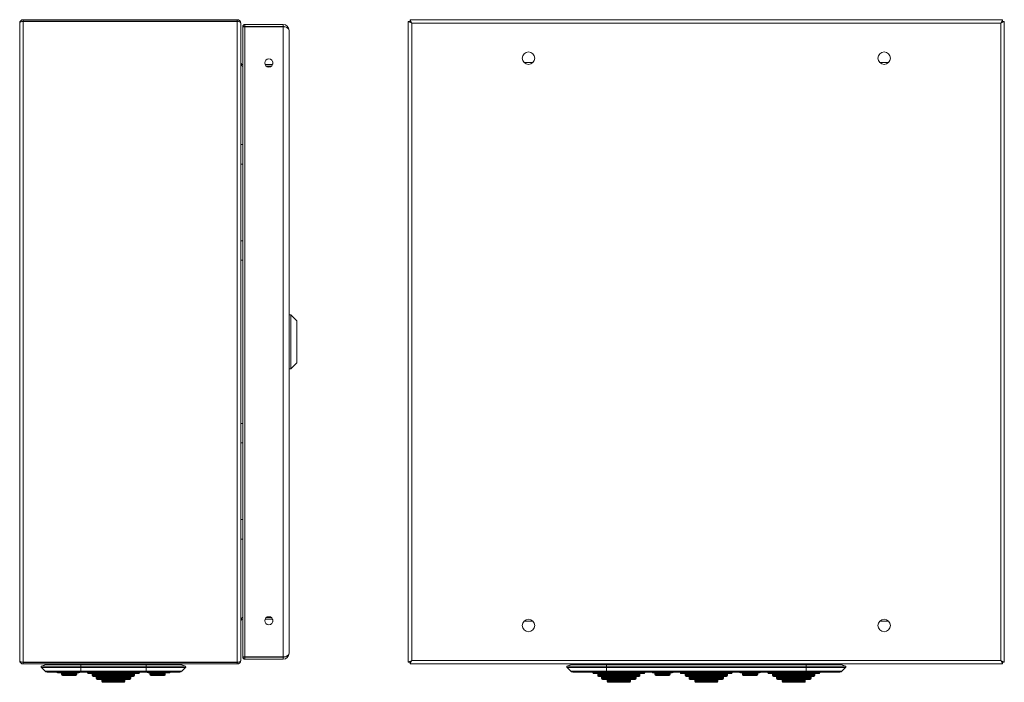
# Model space of a CAD drawing. Units: millimetres. Extents: x 865 to 1929, y -328 to 453.
# Drawn here: x 1417 to 1929, y -117 to 227 of the extents above; entities that cross this region are included whole.
import ezdxf

# ---------------------------------------------------------------- set-up
doc = ezdxf.new("R2010")
doc.units = ezdxf.units.MM

msp = doc.modelspace()

# ---------------------------------------------------------------- linework, layer by layer
at = {"color": 7, "linetype": 'Continuous', "lineweight": 18}
for p, q in [((1416.94, 225.57), (1416.94, -105.83)), ((1418.74, 227.37), (1418.74, 226.57)), ((1418.74, 227.37), (1530.14, 227.37)), ((1418.74, 226.57), (1530.14, 226.57)), ((1418.74, 226.5), (1418.74, -106.76)), ((1530.14, 226.5), (1418.74, 226.5)), ((1530.14, 227.37), (1530.14, 226.57)), ((1530.14, 226.5), (1530.14, -106.76)), ((1531.94, 225.57), (1531.94, 225.57)), ((1531.94, 225.5), (1531.94, 225.57)), ((1531.94, 225.5), (1531.94, -105.76)), ((1620.89, 225.57), (1619.09, 226.5)), ((1619.09, 226.5), (1619.89, 226.5)), ((1619.09, -106.76), (1619.09, 226.5)), ((1620.89, 225.57), (1619.89, 226.5)), ((1619.97, 227.37), (1619.97, 226.57)), ((1619.97, 227.37), (1620.89, 225.57)), ((1619.97, 227.37), (1928.22, 227.37)), ((1619.97, 226.57), (1620.89, 225.57)), ((1620.89, 225.57), (1927.29, 225.57)), ((1620.89, -105.83), (1620.89, 225.57)), ((1927.29, 225.57), (1928.22, 227.37)), ((1927.29, 225.57), (1928.22, 226.57)), ((1929.09, 226.5), (1927.29, 225.57)), ((1928.29, 226.5), (1927.29, 225.57)), ((1927.29, 225.57), (1927.29, -105.83)), ((1928.22, 227.37), (1928.22, 226.57)), ((1929.09, 226.5), (1928.29, 226.5)), ((1929.09, 226.5), (1929.09, -106.76)), ((1532.99, 223.82), (1533.99, 223.82)), ((1532.99, 223.67), (1532.99, -103.99)), ((1553.94, 224.87), (1534.04, 224.87)), ((1534.04, 224.87), (1534.04, 223.87)), ((1553.94, 223.87), (1534.04, 223.87)), ((1553.94, 223.77), (1534.04, 223.77)), ((1534.04, 223.72), (1534.04, 223.77)), ((1534.04, 223.72), (1534.04, -103.99)), ((1534.04, 223.72), (1553.94, 223.72)), ((1553.94, 224.87), (1553.94, 223.87)), ((1553.94, 223.72), (1553.94, 223.77)), ((1553.94, 223.72), (1553.94, -103.99)), ((1557.04, 221.77), (1557.04, -102.03)), ((1548.53, 205.33), (1548.54, 205.52)), ((1548.53, 205.33), (1548.53, 204.18)), ((1548.64, 204.71), (1548.64, 205.02)), ((1679.3, 205.07), (1683.89, 205.07)), ((1864.3, 205.07), (1868.89, 205.07)), ((1532.94, 204.07), (1532.94, 203.27)), ((1532.99, 204.07), (1532.94, 204.07)), ((1532.99, 203.27), (1532.94, 203.27)), ((1532.94, 203.2), (1532.99, 203.2)), ((1532.94, 203.2), (1532.94, 162.42)), ((1548.49, 204.07), (1544.6, 204.07)), ((1547.9, 203.27), (1545.18, 203.27)), ((1545.27, 203.2), (1547.82, 203.2)), ((1532.99, 162.42), (1531.94, 162.42)), ((1531.94, 152.32), (1532.99, 152.32)), ((1532.94, 152.32), (1532.94, 112.42)), ((1532.99, 112.42), (1531.94, 112.42)), ((1531.94, 102.32), (1532.99, 102.32)), ((1532.94, 102.32), (1532.94, 17.42)), ((1558.04, 73.87), (1557.04, 73.87)), ((1561.04, 70.87), (1558.04, 73.87)), ((1558.04, 59.87), (1558.04, 73.87)), ((1532.04, 67.19), (1532.04, 60.19)), ((1561.04, 59.87), (1561.04, 70.87)), ((1532.04, 60.19), (1532.04, 59.55)), ((1532.04, 52.54), (1532.04, 59.55)), ((1558.04, 45.87), (1558.04, 59.87)), ((1561.04, 48.87), (1561.04, 59.87)), ((1558.04, 45.87), (1561.04, 48.87)), ((1557.04, 45.87), (1558.04, 45.87)), ((1532.99, 17.42), (1531.94, 17.42)), ((1531.94, 7.32), (1532.99, 7.32)), ((1532.94, 7.32), (1532.94, -32.58)), ((1532.99, -32.58), (1531.94, -32.58)), ((1531.94, -42.68), (1532.99, -42.68)), ((1532.94, -42.68), (1532.94, -83.46)), ((1532.99, -83.46), (1532.94, -83.46)), ((1532.94, -84.33), (1532.94, -83.53)), ((1532.94, -83.53), (1532.99, -83.53)), ((1532.94, -84.33), (1532.99, -84.33)), ((1544.6, -84.33), (1548.49, -84.33)), ((1545.18, -83.53), (1547.9, -83.53)), ((1547.82, -83.46), (1545.27, -83.46)), ((1548.53, -84.44), (1548.53, -85.59)), ((1548.53, -85.59), (1548.54, -85.79)), ((1548.64, -85.29), (1548.64, -84.98)), ((1683.89, -85.33), (1679.3, -85.33)), ((1868.89, -85.33), (1864.3, -85.33)), ((1418.74, -106.76), (1530.14, -106.76)), ((1530.14, -106.83), (1418.74, -106.83)), ((1418.74, -107.63), (1418.74, -106.83)), ((1430.05, -106.76), (1430.12, -106.83)), ((1448.69, -106.76), (1448.69, -106.83)), ((1482.69, -106.76), (1482.69, -106.83)), ((1501.34, -106.76), (1501.27, -106.83)), ((1530.14, -107.63), (1530.14, -106.83)), ((1531.94, -105.83), (1531.94, -105.76)), ((1531.94, -105.83), (1531.94, -105.83)), ((1532.99, -104.08), (1533.99, -104.08)), ((1553.94, -103.99), (1534.04, -103.99)), ((1534.04, -103.99), (1534.04, -104.03)), ((1534.04, -104.03), (1553.94, -104.03)), ((1534.04, -105.13), (1534.04, -104.13)), ((1534.04, -104.13), (1553.94, -104.13)), ((1534.04, -105.13), (1553.94, -105.13)), ((1553.94, -103.99), (1553.94, -104.03)), ((1553.94, -105.13), (1553.94, -104.13)), ((1619.09, -106.76), (1620.89, -105.83)), ((1619.09, -106.76), (1619.89, -106.76)), ((1619.89, -106.76), (1620.89, -105.83)), ((1620.89, -105.83), (1619.97, -106.83)), ((1620.89, -105.83), (1619.97, -107.63)), ((1619.97, -107.63), (1619.97, -106.83)), ((1927.29, -105.83), (1620.89, -105.83)), ((1928.22, -107.63), (1927.29, -105.83)), ((1928.22, -106.83), (1927.29, -105.83)), ((1927.29, -105.83), (1929.09, -106.76)), ((1927.29, -105.83), (1928.29, -106.76)), ((1928.22, -107.63), (1928.22, -106.83)), ((1929.09, -106.76), (1928.29, -106.76)), ((1530.14, -107.63), (1418.74, -107.63)), ((1448.69, -109.51), (1428.23, -109.51)), ((1430.14, -111.39), (1428.23, -109.51)), ((1428.39, -108.69), (1430.39, -107.87)), ((1428.39, -108.69), (1448.69, -108.69)), ((1430.14, -111.39), (1448.69, -111.39)), ((1448.69, -107.87), (1430.39, -107.87)), ((1431.19, -111.82), (1448.69, -111.82)), ((1440.79, -112.15), (1436.59, -112.15)), ((1438.69, -112.65), (1438.69, -113.15)), ((1438.69, -112.65), (1446.69, -112.65)), ((1440.79, -112.15), (1447.69, -112.15)), ((1446.69, -113.15), (1446.69, -112.65)), ((1448.69, -107.87), (1448.69, -107.63)), ((1448.69, -108.69), (1448.69, -107.87)), ((1482.69, -107.87), (1448.69, -107.87)), ((1448.69, -109.51), (1448.69, -108.69)), ((1448.69, -108.69), (1482.69, -108.69)), ((1482.69, -109.51), (1448.69, -109.51)), ((1448.69, -111.39), (1448.69, -109.51)), ((1448.69, -111.39), (1482.69, -111.39)), ((1448.69, -111.82), (1448.69, -111.39)), ((1448.69, -111.82), (1482.69, -111.82)), ((1452.19, -111.82), (1452.19, -112.15)), ((1452.19, -112.15), (1465.69, -112.15)), ((1465.69, -112.65), (1452.69, -112.65)), ((1465.69, -112.15), (1479.19, -112.15)), ((1478.69, -112.65), (1465.69, -112.65)), ((1479.19, -112.15), (1479.19, -111.82)), ((1482.69, -107.87), (1482.69, -107.63)), ((1482.69, -108.69), (1482.69, -107.87)), ((1482.69, -107.87), (1501, -107.87)), ((1482.69, -109.51), (1482.69, -108.69)), ((1503, -108.69), (1482.69, -108.69)), ((1482.69, -109.51), (1503.16, -109.51)), ((1482.69, -111.39), (1482.69, -109.51)), ((1501.25, -111.39), (1482.69, -111.39)), ((1482.69, -111.82), (1482.69, -111.39)), ((1482.69, -111.82), (1500.19, -111.82)), ((1490.59, -112.15), (1483.69, -112.15)), ((1484.69, -112.65), (1484.69, -113.15)), ((1492.69, -112.65), (1484.69, -112.65)), ((1490.59, -112.15), (1494.79, -112.15)), ((1492.69, -113.15), (1492.69, -112.65)), ((1503, -108.69), (1501, -107.87)), ((1501.25, -111.39), (1503.16, -109.51)), ((1928.22, -107.63), (1619.97, -107.63)), ((1701.63, -109.51), (1722.09, -109.51)), ((1703.54, -111.39), (1701.63, -109.51)), ((1701.79, -108.69), (1703.79, -107.87)), ((1722.09, -108.69), (1701.79, -108.69)), ((1722.09, -111.39), (1703.54, -111.39)), ((1703.79, -107.87), (1722.09, -107.87)), ((1704.59, -111.82), (1722.09, -111.82)), ((1715.09, -111.82), (1715.09, -112.15)), ((1723.99, -112.15), (1715.09, -112.15)), ((1715.59, -112.65), (1741.59, -112.65)), ((1722.09, -107.87), (1722.09, -107.63)), ((1722.09, -108.69), (1722.09, -107.87)), ((1722.09, -107.87), (1826.09, -107.87)), ((1722.09, -109.51), (1722.09, -108.69)), ((1722.09, -108.69), (1826.09, -108.69)), ((1826.09, -109.51), (1722.09, -109.51)), ((1722.09, -111.39), (1722.09, -109.51)), ((1722.09, -111.39), (1826.09, -111.39)), ((1722.09, -111.82), (1722.09, -111.39)), ((1722.09, -111.82), (1826.09, -111.82)), ((1723.99, -112.15), (1726.09, -112.15)), ((1726.09, -111.82), (1726.09, -112.15)), ((1726.09, -112.15), (1731.09, -112.15)), ((1731.09, -112.15), (1731.09, -111.82)), ((1731.09, -112.15), (1733.19, -112.15)), ((1742.09, -112.15), (1733.19, -112.15)), ((1742.09, -112.15), (1742.09, -111.82)), ((1751.34, -112.15), (1746.34, -112.15)), ((1747.34, -112.65), (1747.34, -113.15)), ((1751.34, -112.65), (1747.34, -112.65)), ((1756.34, -112.15), (1751.34, -112.15)), ((1755.34, -112.65), (1751.34, -112.65)), ((1755.34, -113.15), (1755.34, -112.65)), ((1760.59, -111.82), (1760.59, -112.15)), ((1760.59, -112.15), (1769.49, -112.15)), ((1787.09, -112.65), (1761.09, -112.65)), ((1769.49, -112.15), (1771.59, -112.15)), ((1771.59, -111.82), (1771.59, -112.15)), ((1776.59, -112.15), (1771.59, -112.15)), ((1776.59, -111.82), (1776.59, -112.15)), ((1778.69, -112.15), (1776.59, -112.15)), ((1778.69, -112.15), (1787.59, -112.15)), ((1787.59, -112.15), (1787.59, -111.82)), ((1791.84, -112.15), (1796.84, -112.15)), ((1792.84, -112.65), (1792.84, -113.15)), ((1792.84, -112.65), (1796.84, -112.65)), ((1796.84, -112.15), (1801.84, -112.15)), ((1796.84, -112.65), (1800.84, -112.65)), ((1800.84, -113.15), (1800.84, -112.65)), ((1806.09, -111.82), (1806.09, -112.15)), ((1806.09, -112.15), (1814.99, -112.15)), ((1832.59, -112.65), (1806.59, -112.65)), ((1817.09, -112.15), (1814.99, -112.15)), ((1817.09, -112.15), (1817.09, -111.82)), ((1822.09, -112.15), (1817.09, -112.15)), ((1822.09, -111.82), (1822.09, -112.15)), ((1824.19, -112.15), (1822.09, -112.15)), ((1824.19, -112.15), (1833.09, -112.15)), ((1826.09, -107.87), (1826.09, -107.63)), ((1826.09, -108.69), (1826.09, -107.87)), ((1844.4, -107.87), (1826.09, -107.87)), ((1826.09, -109.51), (1826.09, -108.69)), ((1826.09, -108.69), (1846.4, -108.69)), ((1846.56, -109.51), (1826.09, -109.51)), ((1826.09, -111.39), (1826.09, -109.51)), ((1826.09, -111.39), (1844.65, -111.39)), ((1826.09, -111.82), (1826.09, -111.39)), ((1826.09, -111.82), (1843.59, -111.82)), ((1833.09, -112.15), (1833.09, -111.82)), ((1846.4, -108.69), (1844.4, -107.87)), ((1844.65, -111.39), (1846.56, -109.51)), ((1446.69, -113.15), (1438.69, -113.15)), ((1439.19, -113.65), (1446.19, -113.65)), ((1454.69, -113.15), (1454.69, -113.65)), ((1465.69, -113.15), (1454.69, -113.15)), ((1454.69, -113.65), (1465.69, -113.65)), ((1465.69, -114.15), (1455.19, -114.15)), ((1456.69, -114.65), (1456.69, -115.15)), ((1465.69, -114.65), (1456.69, -114.65)), ((1456.69, -115.15), (1465.69, -115.15)), ((1465.69, -115.65), (1457.19, -115.65)), ((1459.69, -116.15), (1459.69, -116.65)), ((1465.69, -116.15), (1459.69, -116.15)), ((1459.69, -116.65), (1465.69, -116.65)), ((1465.69, -117.15), (1460.19, -117.15)), ((1476.69, -113.15), (1465.69, -113.15)), ((1465.69, -113.65), (1476.69, -113.65)), ((1476.19, -114.15), (1465.69, -114.15)), ((1474.69, -114.65), (1465.69, -114.65)), ((1465.69, -115.15), (1474.69, -115.15)), ((1474.19, -115.65), (1465.69, -115.65)), ((1471.69, -116.15), (1465.69, -116.15)), ((1465.69, -116.65), (1471.69, -116.65)), ((1471.19, -117.15), (1465.69, -117.15)), ((1471.69, -116.65), (1471.69, -116.15)), ((1474.69, -115.15), (1474.69, -114.65)), ((1476.69, -113.65), (1476.69, -113.15)), ((1484.69, -113.15), (1492.69, -113.15)), ((1492.19, -113.65), (1485.19, -113.65)), ((1717.59, -113.15), (1717.59, -113.65)), ((1717.59, -113.15), (1739.59, -113.15)), ((1739.59, -113.65), (1717.59, -113.65)), ((1718.09, -114.15), (1739.09, -114.15)), ((1719.59, -114.65), (1719.59, -115.15)), ((1719.59, -114.65), (1737.59, -114.65)), ((1737.59, -115.15), (1719.59, -115.15)), ((1720.09, -115.65), (1737.09, -115.65)), ((1722.59, -116.15), (1722.59, -116.65)), ((1722.59, -116.15), (1734.59, -116.15)), ((1734.59, -116.65), (1722.59, -116.65)), ((1723.09, -117.15), (1734.09, -117.15)), ((1734.59, -116.65), (1734.59, -116.15)), ((1737.59, -115.15), (1737.59, -114.65)), ((1739.59, -113.65), (1739.59, -113.15)), ((1747.34, -113.15), (1751.34, -113.15)), ((1751.34, -113.65), (1747.84, -113.65)), ((1751.34, -113.15), (1755.34, -113.15)), ((1754.84, -113.65), (1751.34, -113.65)), ((1763.09, -113.15), (1763.09, -113.65)), ((1785.09, -113.15), (1763.09, -113.15)), ((1763.09, -113.65), (1785.09, -113.65)), ((1784.59, -114.15), (1763.59, -114.15)), ((1765.09, -114.65), (1765.09, -115.15)), ((1783.09, -114.65), (1765.09, -114.65)), ((1765.09, -115.15), (1783.09, -115.15)), ((1782.59, -115.65), (1765.59, -115.65)), ((1768.09, -116.15), (1768.09, -116.65)), ((1780.09, -116.15), (1768.09, -116.15)), ((1768.09, -116.65), (1780.09, -116.65)), ((1779.59, -117.15), (1768.59, -117.15)), ((1780.09, -116.65), (1780.09, -116.15)), ((1783.09, -115.15), (1783.09, -114.65)), ((1785.09, -113.65), (1785.09, -113.15)), ((1796.84, -113.15), (1792.84, -113.15)), ((1793.34, -113.65), (1796.84, -113.65)), ((1800.84, -113.15), (1796.84, -113.15)), ((1796.84, -113.65), (1800.34, -113.65)), ((1808.59, -113.15), (1808.59, -113.65)), ((1830.59, -113.15), (1808.59, -113.15)), ((1808.59, -113.65), (1830.59, -113.65)), ((1830.09, -114.15), (1809.09, -114.15)), ((1810.59, -114.65), (1810.59, -115.15)), ((1828.59, -114.65), (1810.59, -114.65)), ((1810.59, -115.15), (1828.59, -115.15)), ((1828.09, -115.65), (1811.09, -115.65)), ((1813.59, -116.15), (1813.59, -116.65)), ((1825.59, -116.15), (1813.59, -116.15)), ((1813.59, -116.65), (1825.59, -116.65)), ((1825.09, -117.15), (1814.09, -117.15)), ((1825.59, -116.65), (1825.59, -116.15)), ((1828.59, -115.15), (1828.59, -114.65)), ((1830.59, -113.65), (1830.59, -113.15))]:
    msp.add_line(p, q, dxfattribs=at)
at = {"color": 7, "linetype": 'Continuous', "lineweight": 18, "flags": 128}
msp.add_lwpolyline([(1553.94, 223.72), (1554.48, 223.7), (1555.01, 223.61), (1555.49, 223.46), (1555.94, 223.27), (1556.32, 223.03), (1556.63, 222.75), (1556.86, 222.44), (1557, 222.11), (1557.04, 221.77)], dxfattribs=at)
at = {"color": 7, "linetype": 'Continuous', "lineweight": 18}
for centre, radius in [((1681.59, 207.37), 3.25), ((1866.59, 207.37), 3.25), ((1546.54, 204.87), 2.1), ((1546.54, -85.13), 2.1), ((1681.59, -87.63), 3.25), ((1866.59, -87.63), 3.25)]:
    msp.add_circle(centre, radius, dxfattribs=at)
for centre, radius, start, end in [((1418.74, 225.57), 1.8, 90, 180), ((1418.74, 225.57), 1, 90, 115.5484), ((1530.14, 225.57), 1.8, 0, 90), ((1530.14, 225.57), 1, 64.0709, 90), ((1534.04, 223.82), 0.05, 180, 270), ((1553.94, 221.77), 3.1, 360, 90), ((1553.94, 221.77), 2.1, 62.2623, 90), ((1553.94, 221.77), 2, 74.8586, 90), ((1532.94, 205.07), 1, 180, 270), ((1532.94, 205.07), 1.8, 259.4079, 270), ((1532.94, -85.33), 1, 90, 180), ((1532.94, -85.33), 1.8, 90, 100.5919), ((1553.94, -102.03), 3.1, 270, 0), ((1418.74, -105.83), 1.8, 180, 270), ((1418.74, -105.83), 1, 244.4516, 270), ((1530.14, -105.83), 1.8, 270, 0), ((1530.14, -105.83), 1, 270, 295.9292), ((1534.04, -104.08), 0.05, 90, 180), ((1553.94, -102.03), 2.1, 270, 297.7378), ((1553.94, -102.03), 2, 270, 285.1414), ((1428.58, -109.15), 0.5, 112.5, 225.443), ((1431.19, -110.32), 1.5, 225.443, 270), ((1430.19, -107.4), 0.5, 292.5, 332.655), ((1436.59, -111.75), 0.4, 189.7751, 270), ((1438.19, -112.65), 0.5, 0, 90), ((1440.79, -111.75), 0.4, 270, 350.2249), ((1447.19, -112.65), 0.5, 90, 180), ((1447.69, -111.65), 0.5, 270, 340.3773), ((1452.69, -112.15), 0.5, 180, 270), ((1454.19, -113.15), 0.5, 0, 90), ((1477.19, -113.15), 0.5, 90, 180), ((1478.69, -112.15), 0.5, 270, 0), ((1483.69, -111.65), 0.5, 199.6227, 270), ((1484.19, -112.65), 0.5, 0, 90), ((1490.59, -111.75), 0.4, 189.7751, 270), ((1493.19, -112.65), 0.5, 90, 180), ((1494.79, -111.75), 0.4, 270, 350.2249), ((1500.19, -110.32), 1.5, 270, 314.557), ((1501.19, -107.4), 0.5, 207.345, 247.5), ((1502.81, -109.15), 0.5, 314.557, 67.5), ((1701.98, -109.15), 0.5, 112.5, 225.443), ((1704.59, -110.32), 1.5, 225.443, 270), ((1703.59, -107.4), 0.5, 292.5, 332.655), ((1715.59, -112.15), 0.5, 180, 270), ((1717.09, -113.15), 0.5, 0, 90), ((1723.99, -111.75), 0.4, 189.7751, 270), ((1733.19, -111.75), 0.4, 270, 350.2249), ((1740.09, -113.15), 0.5, 90, 180), ((1741.59, -112.15), 0.5, 270, 0), ((1746.34, -111.65), 0.5, 199.6227, 270), ((1746.84, -112.65), 0.5, 0, 90), ((1755.84, -112.65), 0.5, 90, 180), ((1756.34, -111.65), 0.5, 270, 340.3773), ((1761.09, -112.15), 0.5, 180, 270), ((1762.59, -113.15), 0.5, 0, 90), ((1769.49, -111.75), 0.4, 189.7751, 270), ((1778.69, -111.75), 0.4, 270, 350.2249), ((1785.59, -113.15), 0.5, 90, 180), ((1787.09, -112.15), 0.5, 270, 0), ((1791.84, -111.65), 0.5, 199.6227, 270), ((1792.34, -112.65), 0.5, 0, 90), ((1801.34, -112.65), 0.5, 90, 180), ((1801.84, -111.65), 0.5, 270, 340.3773), ((1806.59, -112.15), 0.5, 180, 270), ((1808.09, -113.15), 0.5, 0, 90), ((1814.99, -111.75), 0.4, 189.7751, 270), ((1824.19, -111.75), 0.4, 270, 350.2249), ((1831.09, -113.15), 0.5, 90, 180), ((1832.59, -112.15), 0.5, 270, 0), ((1843.59, -110.32), 1.5, 270, 314.557), ((1844.59, -107.4), 0.5, 207.345, 247.5), ((1846.21, -109.15), 0.5, 314.557, 67.5), ((1439.19, -113.15), 0.5, 180, 270), ((1446.19, -113.15), 0.5, 270, 0), ((1455.19, -113.65), 0.5, 180, 270), ((1456.19, -114.65), 0.5, 0, 90), ((1457.19, -115.15), 0.5, 180, 270), ((1459.19, -116.15), 0.5, 0, 90), ((1460.19, -116.65), 0.5, 180, 270), ((1471.19, -116.65), 0.5, 270, 0), ((1472.19, -116.15), 0.5, 90, 180), ((1474.19, -115.15), 0.5, 270, 0), ((1475.19, -114.65), 0.5, 90, 180), ((1476.19, -113.65), 0.5, 270, 0), ((1485.19, -113.15), 0.5, 180, 270), ((1492.19, -113.15), 0.5, 270, 0), ((1718.09, -113.65), 0.5, 180, 270), ((1719.09, -114.65), 0.5, 0, 90), ((1720.09, -115.15), 0.5, 180, 270), ((1722.09, -116.15), 0.5, 0, 90), ((1723.09, -116.65), 0.5, 180, 270), ((1734.09, -116.65), 0.5, 270, 0), ((1735.09, -116.15), 0.5, 90, 180), ((1737.09, -115.15), 0.5, 270, 0), ((1738.09, -114.65), 0.5, 90, 180), ((1739.09, -113.65), 0.5, 270, 0), ((1747.84, -113.15), 0.5, 180, 270), ((1754.84, -113.15), 0.5, 270, 0), ((1763.59, -113.65), 0.5, 180, 270), ((1764.59, -114.65), 0.5, 0, 90), ((1765.59, -115.15), 0.5, 180, 270), ((1767.59, -116.15), 0.5, 0, 90), ((1768.59, -116.65), 0.5, 180, 270), ((1779.59, -116.65), 0.5, 270, 0), ((1780.59, -116.15), 0.5, 90, 180), ((1782.59, -115.15), 0.5, 270, 0), ((1783.59, -114.65), 0.5, 90, 180), ((1784.59, -113.65), 0.5, 270, 0), ((1793.34, -113.15), 0.5, 180, 270), ((1800.34, -113.15), 0.5, 270, 0), ((1809.09, -113.65), 0.5, 180, 270), ((1810.09, -114.65), 0.5, 0, 90), ((1811.09, -115.15), 0.5, 180, 270), ((1813.09, -116.15), 0.5, 0, 90), ((1814.09, -116.65), 0.5, 180, 270), ((1825.09, -116.65), 0.5, 270, 0), ((1826.09, -116.15), 0.5, 90, 180), ((1828.09, -115.15), 0.5, 270, 0), ((1829.09, -114.65), 0.5, 90, 180), ((1830.09, -113.65), 0.5, 270, 0)]:
    msp.add_arc(centre, radius, start, end, dxfattribs=at)
for centre, major_axis, ratio, start_param, end_param in [((1418.74, 225.57), (1.8, 0), 0.516272, 1.570796, 3.141593), ((1530.14, 225.5), (1.8, 0), 0.555556, 0, 1.570796), ((1532.94, 205), (0, 1.8), 0.555556, 1.570796, 3.141593), ((1532.94, -85.26), (0, 1.8), 0.555556, 0, 1.570796), ((1553.94, -102.03), (3.1, 0), 0.6318, 4.712389, 6.283185), ((1418.74, -105.83), (1.8, 0), 0.516272, 3.141593, 4.712389), ((1530.14, -105.76), (1.8, 0), 0.555556, 4.712389, 6.283185)]:
    msp.add_ellipse(centre, major_axis=major_axis, ratio=ratio, start_param=start_param, end_param=end_param, dxfattribs=at)
for points, knots in [([(1532.99, 223.82), (1533, 223.9), (1533.01, 224.06), (1533.11, 224.32), (1533.26, 224.54), (1533.46, 224.7), (1533.71, 224.83), (1533.91, 224.85), (1534.04, 224.87)], [0, 0, 0, 0, 0.155186, 0.290444, 0.500345, 0.630695, 0.7576, 1, 1, 1, 1]), ([(1534.04, 223.72), (1533.91, 223.72), (1533.71, 223.72), (1533.46, 223.72), (1533.25, 223.71), (1533.1, 223.7), (1533.01, 223.69), (1533, 223.68), (1532.99, 223.67)], [0, 0, 0, 0, 0.242456, 0.369382, 0.499746, 0.728953, 0.849162, 1, 1, 1, 1]), ([(1533.99, 223.82), (1534, 223.82), (1534, 223.84), (1534.01, 223.85), (1534.02, 223.86), (1534.03, 223.86), (1534.04, 223.87), (1534.04, 223.87), (1534.04, 223.87)], [0, 0, 0, 0, 0.329554, 0.553582, 0.679965, 0.794844, 0.900535, 1, 1, 1, 1]), ([(1532.99, -103.94), (1533, -103.95), (1533.01, -103.95), (1533.11, -103.97), (1533.26, -103.98), (1533.46, -103.98), (1533.71, -103.99), (1533.91, -103.99), (1534.04, -103.99)], [0, 0, 0, 0, 0.155186, 0.290444, 0.500345, 0.630695, 0.7576, 1, 1, 1, 1]), ([(1534.04, -105.13), (1533.91, -105.12), (1533.71, -105.1), (1533.46, -104.97), (1533.25, -104.8), (1533.1, -104.58), (1533.01, -104.32), (1533, -104.17), (1532.99, -104.08)], [0, 0, 0, 0, 0.242456, 0.369382, 0.499746, 0.728953, 0.849162, 1, 1, 1, 1]), ([(1534.04, -104.13), (1534.04, -104.13), (1534.04, -104.13), (1534.03, -104.13), (1534.02, -104.13), (1534.01, -104.12), (1534, -104.1), (1534, -104.09), (1533.99, -104.08)], [0, 0, 0, 0, 0.099352, 0.205009, 0.319925, 0.446408, 0.670105, 1, 1, 1, 1])]:
    msp.add_open_spline(points, degree=3, knots=knots, dxfattribs=at)

doc.saveas('drawing.dxf')
